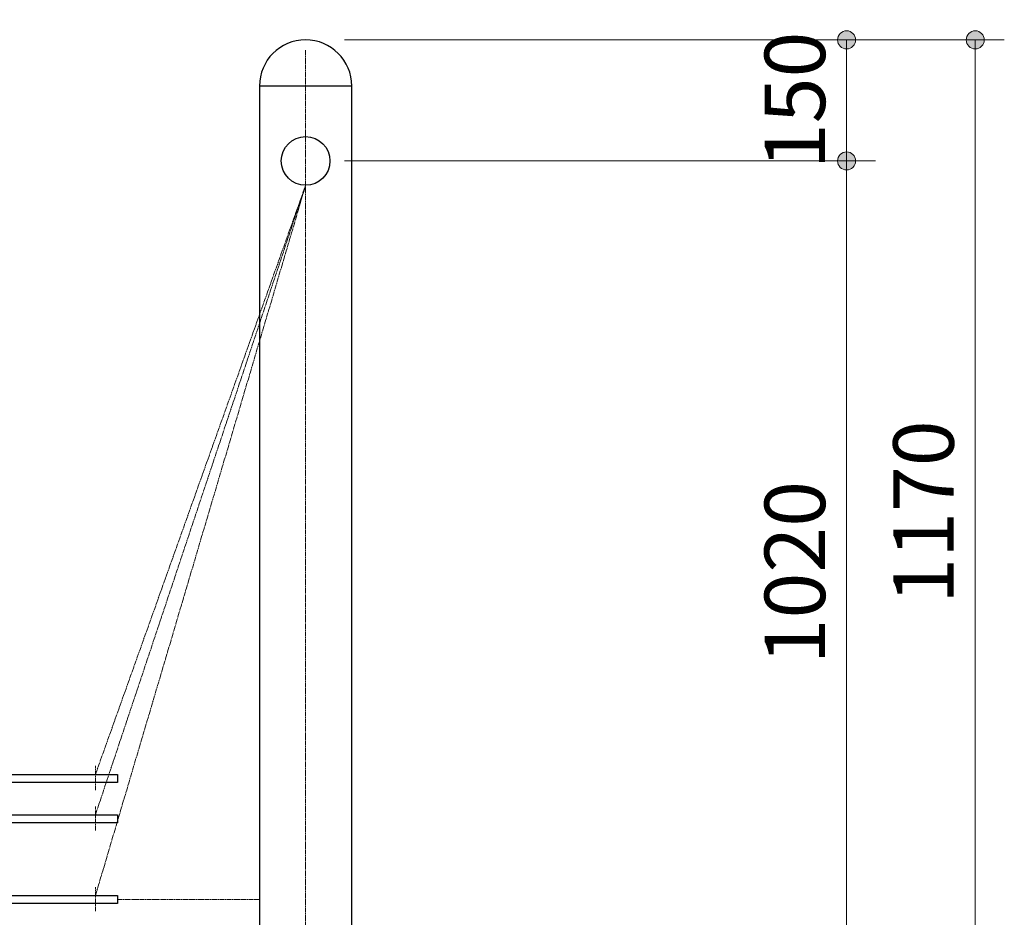
# Model space of a CAD drawing. Extents: x 0 to 12600, y 0 to 8910.
# Drawn here: x 7789 to 9009, y 2946 to 4058 of the extents above; entities that cross this region are included whole.
import ezdxf
from ezdxf.enums import TextEntityAlignment as Align

# ---------------------------------------------------------------- set-up
doc = ezdxf.new("R2010")
doc.units = 0
doc.header["$LTSCALE"] = 30
doc.linetypes.add('ACAD_ISO08W1002', pattern=[0.3, 0.2, -0.025, 0.05, -0.025])
doc.layers.get('0').update_dxf_attribs({"lineweight": 25})
for name, color, linetype, lineweight in [('D-BMK\u3000構造物基準線(中心線等)', 2, 'ACAD_ISO08W1002', 13), ('D-STR-DIM\u3000寸法線、寸法値', 7, 'Continuous', 13), ('D-STR\u3000構造物外形線', 1, 'Continuous', 25)]:
    doc.layers.add(name, color=color, linetype=linetype, lineweight=lineweight)
doc.styles.add('YOKO_GOTHIC', font='msgothic.ttc')
doc.dimstyles.new('Clair_Dim_Gothic', dxfattribs={"dimtxt": 0.18, "dimasz": 0.18, "dimexe": 0.18, "dimexo": 0.0625, "dimgap": 0.09, "dimtad": 1, "dimdec": 4, "dimzin": 0, "dimdsep": 46, "dimtxsty": 'YOKO_GOTHIC', "dimsah": 1, "dimcen": 0.09, "dimadec": 0, "dimazin": 0, "dimtfac": 1, "dimtdec": 4, "dimtofl": 0, "dimtmove": 2, "dimatfit": 3, "dimfxl": 1, "dimtolj": 1, "dimtzin": 0, "dimarcsym": 0})

# ---------------------------------------------------------------- blocks, each defined once
blk = doc.blocks.new('CLAIR_HATCH_PAINT57')
at = {"layer": 'D-STR-DIM\u3000寸法線、寸法値', "linetype": 'Continuous', "lineweight": 0}
for start, end in [(90, 270), (270, 90)]:
    blk.add_arc((8813.4, 3883), 11.2, start, end, dxfattribs=at)
blk = doc.blocks.new('CLAIR_HATCH_PAINT58')
at = {"layer": 'D-STR-DIM\u3000寸法線、寸法値', "linetype": 'Continuous', "lineweight": 0}
for start, end in [(90, 270), (270, 90)]:
    blk.add_arc((8813.4, 2863), 11.2, start, end, dxfattribs=at)
blk = doc.blocks.new('*D104')
at = {"layer": 'D-STR-DIM\u3000寸法線、寸法値', "linetype": 'Continuous'}
for points in [[(8813.4, 3871.7), (8812.4, 3871.8), (8811.4, 3871.9), (8810.4, 3872.1), (8809.5, 3872.4), (8808.5, 3872.8), (8807.7, 3873.3), (8806.8, 3873.9), (8806, 3874.5), (8805.3, 3875.2), (8804.6, 3875.9), (8804, 3876.8), (8803.5, 3877.6), (8803.1, 3878.5), (8802.7, 3879.5), (8802.5, 3880.5), (8802.3, 3881.5), (8802.2, 3882.5), (8802.2, 3883.5), (8802.3, 3884.5), (8802.5, 3885.5), (8802.7, 3886.4), (8803.1, 3887.4), (8803.5, 3888.3), (8804, 3889.2), (8804.6, 3890), (8805.3, 3890.7), (8806, 3891.4), (8806.8, 3892.1), (8807.7, 3892.6), (8808.5, 3893.1), (8809.5, 3893.5), (8810.4, 3893.8), (8811.4, 3894), (8812.4, 3894.2), (8813.4, 3894.2), (8814.4, 3894.2), (8815.4, 3894), (8816.4, 3893.8), (8817.4, 3893.5), (8818.3, 3893.1), (8819.2, 3892.6), (8820, 3892.1), (8820.8, 3891.4), (8821.6, 3890.7), (8822.2, 3890), (8822.8, 3889.2), (8823.3, 3888.3), (8823.8, 3887.4), (8824.1, 3886.4), (8824.4, 3885.5), (8824.6, 3884.5), (8824.7, 3883.5), (8824.7, 3882.5), (8824.6, 3881.5), (8824.4, 3880.5), (8824.1, 3879.5), (8823.8, 3878.5), (8823.3, 3877.6), (8822.8, 3876.8), (8822.2, 3875.9), (8821.6, 3875.2), (8820.8, 3874.5), (8820, 3873.9), (8819.2, 3873.3), (8818.3, 3872.8), (8817.4, 3872.4), (8816.4, 3872.1), (8815.4, 3871.9), (8814.4, 3871.8)], [(8813.4, 2874.2), (8814.4, 2874.2), (8815.4, 2874), (8816.4, 2873.8), (8817.4, 2873.5), (8818.3, 2873.1), (8819.2, 2872.6), (8820, 2872.1), (8820.8, 2871.4), (8821.6, 2870.7), (8822.2, 2870), (8822.8, 2869.2), (8823.3, 2868.3), (8823.8, 2867.4), (8824.1, 2866.4), (8824.4, 2865.5), (8824.6, 2864.5), (8824.7, 2863.5), (8824.7, 2862.5), (8824.6, 2861.5), (8824.4, 2860.5), (8824.1, 2859.5), (8823.8, 2858.5), (8823.3, 2857.6), (8822.8, 2856.8), (8822.2, 2855.9), (8821.6, 2855.2), (8820.8, 2854.5), (8820, 2853.9), (8819.2, 2853.3), (8818.3, 2852.8), (8817.4, 2852.4), (8816.4, 2852.1), (8815.4, 2851.9), (8814.4, 2851.8), (8813.4, 2851.7), (8812.4, 2851.8), (8811.4, 2851.9), (8810.4, 2852.1), (8809.5, 2852.4), (8808.5, 2852.8), (8807.7, 2853.3), (8806.8, 2853.9), (8806, 2854.5), (8805.3, 2855.2), (8804.6, 2855.9), (8804, 2856.8), (8803.5, 2857.6), (8803.1, 2858.5), (8802.7, 2859.5), (8802.5, 2860.5), (8802.3, 2861.5), (8802.2, 2862.5), (8802.2, 2863.5), (8802.3, 2864.5), (8802.5, 2865.5), (8802.7, 2866.4), (8803.1, 2867.4), (8803.5, 2868.3), (8804, 2869.2), (8804.6, 2870), (8805.3, 2870.7), (8806, 2871.4), (8806.8, 2872.1), (8807.7, 2872.6), (8808.5, 2873.1), (8809.5, 2873.5), (8810.4, 2873.8), (8811.4, 2874), (8812.4, 2874.2)]]:
    blk.add_hatch(color=256, dxfattribs=at).paths.add_polyline_path(points)
at = {"layer": 'D-STR-DIM\u3000寸法線、寸法値'}
for p, q in [((8191.1, 3883), (8849.4, 3883)), ((8813.4, 3883), (8813.4, 2863)), ((8467.7, 2863), (8849.4, 2863))]:
    blk.add_line(p, q, dxfattribs=at)
at = {"layer": 'D-STR-DIM\u3000寸法線、寸法値', "linetype": 'Continuous'}
for name in ['CLAIR_HATCH_PAINT57', 'CLAIR_HATCH_PAINT58']:
    blk.add_blockref(name, (0, 0), dxfattribs=at)
at = {"layer": 'D-STR-DIM\u3000寸法線、寸法値', "style": 'YOKO_GOTHIC'}
blk.add_text('1020', height=75, rotation=90, dxfattribs=at).set_placement((8749.3, 3373), align=Align.MIDDLE_CENTER)
blk = doc.blocks.new('_DotSmall')
at = {"color": 0, "linetype": 'ByBlock', "const_width": 0.5}
blk.add_lwpolyline([(-0.0625, 0, 1), (0.0625, 0, 1)], format="xyb", close=True, dxfattribs=at)
blk = doc.blocks.new('CLAIR_HATCH_PAINT65')
at = {"layer": 'D-STR-DIM\u3000寸法線、寸法値', "linetype": 'Continuous', "lineweight": 0}
for start, end in [(90, 270), (270, 90)]:
    blk.add_arc((8813.4, 4033), 11.2, start, end, dxfattribs=at)
blk = doc.blocks.new('CLAIR_HATCH_PAINT66')
at = {"layer": 'D-STR-DIM\u3000寸法線、寸法値', "linetype": 'Continuous', "lineweight": 0}
for start, end in [(90, 270), (270, 90)]:
    blk.add_arc((8813.4, 3883), 11.2, start, end, dxfattribs=at)
blk = doc.blocks.new('*D116')
at = {"layer": 'D-STR-DIM\u3000寸法線、寸法値', "linetype": 'Continuous'}
for points in [[(8813.4, 4021.7), (8812.4, 4021.8), (8811.4, 4021.9), (8810.4, 4022.1), (8809.5, 4022.4), (8808.5, 4022.8), (8807.7, 4023.3), (8806.8, 4023.9), (8806, 4024.5), (8805.3, 4025.2), (8804.6, 4025.9), (8804, 4026.8), (8803.5, 4027.6), (8803.1, 4028.5), (8802.7, 4029.5), (8802.5, 4030.5), (8802.3, 4031.5), (8802.2, 4032.5), (8802.2, 4033.5), (8802.3, 4034.5), (8802.5, 4035.5), (8802.7, 4036.4), (8803.1, 4037.4), (8803.5, 4038.3), (8804, 4039.2), (8804.6, 4040), (8805.3, 4040.7), (8806, 4041.4), (8806.8, 4042.1), (8807.7, 4042.6), (8808.5, 4043.1), (8809.5, 4043.5), (8810.4, 4043.8), (8811.4, 4044), (8812.4, 4044.2), (8813.4, 4044.2), (8814.4, 4044.2), (8815.4, 4044), (8816.4, 4043.8), (8817.4, 4043.5), (8818.3, 4043.1), (8819.2, 4042.6), (8820, 4042.1), (8820.8, 4041.4), (8821.6, 4040.7), (8822.2, 4040), (8822.8, 4039.2), (8823.3, 4038.3), (8823.8, 4037.4), (8824.1, 4036.4), (8824.4, 4035.5), (8824.6, 4034.5), (8824.7, 4033.5), (8824.7, 4032.5), (8824.6, 4031.5), (8824.4, 4030.5), (8824.1, 4029.5), (8823.8, 4028.5), (8823.3, 4027.6), (8822.8, 4026.8), (8822.2, 4025.9), (8821.6, 4025.2), (8820.8, 4024.5), (8820, 4023.9), (8819.2, 4023.3), (8818.3, 4022.8), (8817.4, 4022.4), (8816.4, 4022.1), (8815.4, 4021.9), (8814.4, 4021.8)], [(8813.4, 3894.2), (8814.4, 3894.2), (8815.4, 3894), (8816.4, 3893.8), (8817.4, 3893.5), (8818.3, 3893.1), (8819.2, 3892.6), (8820, 3892.1), (8820.8, 3891.4), (8821.6, 3890.7), (8822.2, 3890), (8822.8, 3889.2), (8823.3, 3888.3), (8823.8, 3887.4), (8824.1, 3886.4), (8824.4, 3885.5), (8824.6, 3884.5), (8824.7, 3883.5), (8824.7, 3882.5), (8824.6, 3881.5), (8824.4, 3880.5), (8824.1, 3879.5), (8823.8, 3878.5), (8823.3, 3877.6), (8822.8, 3876.8), (8822.2, 3875.9), (8821.6, 3875.2), (8820.8, 3874.5), (8820, 3873.9), (8819.2, 3873.3), (8818.3, 3872.8), (8817.4, 3872.4), (8816.4, 3872.1), (8815.4, 3871.9), (8814.4, 3871.8), (8813.4, 3871.7), (8812.4, 3871.8), (8811.4, 3871.9), (8810.4, 3872.1), (8809.5, 3872.4), (8808.5, 3872.8), (8807.7, 3873.3), (8806.8, 3873.9), (8806, 3874.5), (8805.3, 3875.2), (8804.6, 3875.9), (8804, 3876.8), (8803.5, 3877.6), (8803.1, 3878.5), (8802.7, 3879.5), (8802.5, 3880.5), (8802.3, 3881.5), (8802.2, 3882.5), (8802.2, 3883.5), (8802.3, 3884.5), (8802.5, 3885.5), (8802.7, 3886.4), (8803.1, 3887.4), (8803.5, 3888.3), (8804, 3889.2), (8804.6, 3890), (8805.3, 3890.7), (8806, 3891.4), (8806.8, 3892.1), (8807.7, 3892.6), (8808.5, 3893.1), (8809.5, 3893.5), (8810.4, 3893.8), (8811.4, 3894), (8812.4, 3894.2)]]:
    blk.add_hatch(color=256, dxfattribs=at).paths.add_polyline_path(points)
at = {"layer": 'D-STR-DIM\u3000寸法線、寸法値'}
for p, q in [((8191.1, 4033), (8849.4, 4033)), ((8813.4, 4033), (8813.4, 3883)), ((8191.1, 3883), (8849.4, 3883))]:
    blk.add_line(p, q, dxfattribs=at)
at = {"layer": 'D-STR-DIM\u3000寸法線、寸法値', "linetype": 'Continuous'}
for name in ['CLAIR_HATCH_PAINT65', 'CLAIR_HATCH_PAINT66']:
    blk.add_blockref(name, (0, 0), dxfattribs=at)
at = {"layer": 'D-STR-DIM\u3000寸法線、寸法値', "style": 'YOKO_GOTHIC'}
blk.add_text('150', height=75, rotation=90, dxfattribs=at).set_placement((8749.3, 3958), align=Align.MIDDLE_CENTER)
blk = doc.blocks.new('CLAIR_HATCH_PAINT67')
at = {"layer": 'D-STR-DIM\u3000寸法線、寸法値', "linetype": 'Continuous', "lineweight": 0}
for start, end in [(90, 270), (270, 90)]:
    blk.add_arc((8972.8, 4033), 11.2, start, end, dxfattribs=at)
blk = doc.blocks.new('CLAIR_HATCH_PAINT68')
at = {"layer": 'D-STR-DIM\u3000寸法線、寸法値', "linetype": 'Continuous', "lineweight": 0}
for start, end in [(90, 270), (270, 90)]:
    blk.add_arc((8972.8, 2863), 11.2, start, end, dxfattribs=at)
blk = doc.blocks.new('*D119')
at = {"layer": 'D-STR-DIM\u3000寸法線、寸法値', "linetype": 'Continuous'}
for points in [[(8972.8, 4021.7), (8971.8, 4021.8), (8970.8, 4021.9), (8969.8, 4022.1), (8968.9, 4022.4), (8967.9, 4022.8), (8967, 4023.3), (8966.2, 4023.9), (8965.4, 4024.5), (8964.7, 4025.2), (8964, 4025.9), (8963.4, 4026.8), (8962.9, 4027.6), (8962.5, 4028.5), (8962.1, 4029.5), (8961.8, 4030.5), (8961.7, 4031.5), (8961.6, 4032.5), (8961.6, 4033.5), (8961.7, 4034.5), (8961.8, 4035.5), (8962.1, 4036.4), (8962.5, 4037.4), (8962.9, 4038.3), (8963.4, 4039.2), (8964, 4040), (8964.7, 4040.7), (8965.4, 4041.4), (8966.2, 4042.1), (8967, 4042.6), (8967.9, 4043.1), (8968.9, 4043.5), (8969.8, 4043.8), (8970.8, 4044), (8971.8, 4044.2), (8972.8, 4044.2), (8973.8, 4044.2), (8974.8, 4044), (8975.8, 4043.8), (8976.8, 4043.5), (8977.7, 4043.1), (8978.6, 4042.6), (8979.4, 4042.1), (8980.2, 4041.4), (8980.9, 4040.7), (8981.6, 4040), (8982.2, 4039.2), (8982.7, 4038.3), (8983.2, 4037.4), (8983.5, 4036.4), (8983.8, 4035.5), (8984, 4034.5), (8984.1, 4033.5), (8984.1, 4032.5), (8984, 4031.5), (8983.8, 4030.5), (8983.5, 4029.5), (8983.2, 4028.5), (8982.7, 4027.6), (8982.2, 4026.8), (8981.6, 4025.9), (8980.9, 4025.2), (8980.2, 4024.5), (8979.4, 4023.9), (8978.6, 4023.3), (8977.7, 4022.8), (8976.8, 4022.4), (8975.8, 4022.1), (8974.8, 4021.9), (8973.8, 4021.8)], [(8972.8, 2874.2), (8973.8, 2874.2), (8974.8, 2874), (8975.8, 2873.8), (8976.8, 2873.5), (8977.7, 2873.1), (8978.6, 2872.6), (8979.4, 2872.1), (8980.2, 2871.4), (8980.9, 2870.7), (8981.6, 2870), (8982.2, 2869.2), (8982.7, 2868.3), (8983.2, 2867.4), (8983.5, 2866.4), (8983.8, 2865.5), (8984, 2864.5), (8984.1, 2863.5), (8984.1, 2862.5), (8984, 2861.5), (8983.8, 2860.5), (8983.5, 2859.5), (8983.2, 2858.5), (8982.7, 2857.6), (8982.2, 2856.8), (8981.6, 2855.9), (8980.9, 2855.2), (8980.2, 2854.5), (8979.4, 2853.9), (8978.6, 2853.3), (8977.7, 2852.8), (8976.8, 2852.4), (8975.8, 2852.1), (8974.8, 2851.9), (8973.8, 2851.8), (8972.8, 2851.7), (8971.8, 2851.8), (8970.8, 2851.9), (8969.8, 2852.1), (8968.9, 2852.4), (8967.9, 2852.8), (8967, 2853.3), (8966.2, 2853.9), (8965.4, 2854.5), (8964.7, 2855.2), (8964, 2855.9), (8963.4, 2856.8), (8962.9, 2857.6), (8962.5, 2858.5), (8962.1, 2859.5), (8961.8, 2860.5), (8961.7, 2861.5), (8961.6, 2862.5), (8961.6, 2863.5), (8961.7, 2864.5), (8961.8, 2865.5), (8962.1, 2866.4), (8962.5, 2867.4), (8962.9, 2868.3), (8963.4, 2869.2), (8964, 2870), (8964.7, 2870.7), (8965.4, 2871.4), (8966.2, 2872.1), (8967, 2872.6), (8967.9, 2873.1), (8968.9, 2873.5), (8969.8, 2873.8), (8970.8, 2874), (8971.8, 2874.2)]]:
    blk.add_hatch(color=256, dxfattribs=at).paths.add_polyline_path(points)
at = {"layer": 'D-STR-DIM\u3000寸法線、寸法値'}
for p, q in [((8191.1, 4033), (9008.8, 4033)), ((8972.8, 4033), (8972.8, 2863)), ((8467.7, 2863), (9008.8, 2863))]:
    blk.add_line(p, q, dxfattribs=at)
at = {"layer": 'D-STR-DIM\u3000寸法線、寸法値', "linetype": 'Continuous'}
for name in ['CLAIR_HATCH_PAINT67', 'CLAIR_HATCH_PAINT68']:
    blk.add_blockref(name, (0, 0), dxfattribs=at)
at = {"layer": 'D-STR-DIM\u3000寸法線、寸法値', "style": 'YOKO_GOTHIC'}
blk.add_text('1170', height=75, rotation=90, dxfattribs=at).set_placement((8908.7, 3448), align=Align.MIDDLE_CENTER)
blk = doc.blocks.new('CLAIR_HATCH_PAINT71')
at = {"layer": 'D-STR-DIM\u3000寸法線、寸法値', "linetype": 'Continuous', "lineweight": 0}
for start, end in [(0, 180), (180, 0)]:
    blk.add_arc((7343.1, 4345), 11.2, start, end, dxfattribs=at)
blk = doc.blocks.new('CLAIR_HATCH_PAINT72')
at = {"layer": 'D-STR-DIM\u3000寸法線、寸法値', "linetype": 'Continuous', "lineweight": 0}
for start, end in [(0, 180), (180, 0)]:
    blk.add_arc((8143.1, 4345), 11.2, start, end, dxfattribs=at)
blk = doc.blocks.new('*D127')
at = {"layer": 'D-STR-DIM\u3000寸法線、寸法値', "linetype": 'Continuous'}
for points in [[(7354.3, 4345), (7354.3, 4343.9), (7354.2, 4342.9), (7353.9, 4342), (7353.6, 4341), (7353.2, 4340.1), (7352.7, 4339.2), (7352.2, 4338.3), (7351.6, 4337.6), (7350.9, 4336.8), (7350.1, 4336.2), (7349.3, 4335.6), (7348.4, 4335), (7347.5, 4334.6), (7346.6, 4334.3), (7345.6, 4334), (7344.6, 4333.8), (7343.6, 4333.7), (7342.6, 4333.7), (7341.6, 4333.8), (7340.6, 4334), (7339.6, 4334.3), (7338.7, 4334.6), (7337.8, 4335), (7336.9, 4335.6), (7336.1, 4336.2), (7335.3, 4336.8), (7334.6, 4337.6), (7334, 4338.3), (7333.4, 4339.2), (7333, 4340.1), (7332.6, 4341), (7332.2, 4342), (7332, 4342.9), (7331.9, 4343.9), (7331.8, 4345), (7331.9, 4346), (7332, 4347), (7332.2, 4347.9), (7332.6, 4348.9), (7333, 4349.8), (7333.4, 4350.7), (7334, 4351.6), (7334.6, 4352.4), (7335.3, 4353.1), (7336.1, 4353.8), (7336.9, 4354.3), (7337.8, 4354.9), (7338.7, 4355.3), (7339.6, 4355.7), (7340.6, 4355.9), (7341.6, 4356.1), (7342.6, 4356.2), (7343.6, 4356.2), (7344.6, 4356.1), (7345.6, 4355.9), (7346.6, 4355.7), (7347.5, 4355.3), (7348.4, 4354.9), (7349.3, 4354.3), (7350.1, 4353.8), (7350.9, 4353.1), (7351.6, 4352.4), (7352.2, 4351.6), (7352.7, 4350.7), (7353.2, 4349.8), (7353.6, 4348.9), (7353.9, 4347.9), (7354.2, 4347), (7354.3, 4346)], [(8131.8, 4345), (8131.9, 4346), (8132, 4347), (8132.2, 4347.9), (8132.6, 4348.9), (8133, 4349.8), (8133.4, 4350.7), (8134, 4351.6), (8134.6, 4352.4), (8135.3, 4353.1), (8136.1, 4353.8), (8136.9, 4354.3), (8137.8, 4354.9), (8138.7, 4355.3), (8139.6, 4355.7), (8140.6, 4355.9), (8141.6, 4356.1), (8142.6, 4356.2), (8143.6, 4356.2), (8144.6, 4356.1), (8145.6, 4355.9), (8146.6, 4355.7), (8147.5, 4355.3), (8148.4, 4354.9), (8149.3, 4354.3), (8150.1, 4353.8), (8150.9, 4353.1), (8151.6, 4352.4), (8152.2, 4351.6), (8152.7, 4350.7), (8153.2, 4349.8), (8153.6, 4348.9), (8153.9, 4347.9), (8154.2, 4347), (8154.3, 4346), (8154.3, 4345), (8154.3, 4343.9), (8154.2, 4342.9), (8153.9, 4342), (8153.6, 4341), (8153.2, 4340.1), (8152.7, 4339.2), (8152.2, 4338.3), (8151.6, 4337.6), (8150.9, 4336.8), (8150.1, 4336.2), (8149.3, 4335.6), (8148.4, 4335), (8147.5, 4334.6), (8146.6, 4334.3), (8145.6, 4334), (8144.6, 4333.8), (8143.6, 4333.7), (8142.6, 4333.7), (8141.6, 4333.8), (8140.6, 4334), (8139.6, 4334.3), (8138.7, 4334.6), (8137.8, 4335), (8136.9, 4335.6), (8136.1, 4336.2), (8135.3, 4336.8), (8134.6, 4337.6), (8134, 4338.3), (8133.4, 4339.2), (8133, 4340.1), (8132.6, 4341), (8132.2, 4342), (8132, 4342.9), (8131.9, 4343.9)]]:
    blk.add_hatch(color=256, dxfattribs=at).paths.add_polyline_path(points)
at = {"layer": 'D-STR-DIM\u3000寸法線、寸法値'}
for p, q in [((7343.1, 4081), (7343.1, 4381)), ((8143.1, 4081), (8143.1, 4381)), ((7343.1, 4345), (8143.1, 4345))]:
    blk.add_line(p, q, dxfattribs=at)
at = {"layer": 'D-STR-DIM\u3000寸法線、寸法値', "linetype": 'Continuous'}
for name in ['CLAIR_HATCH_PAINT71', 'CLAIR_HATCH_PAINT72']:
    blk.add_blockref(name, (0, 0), dxfattribs=at)
at = {"layer": 'D-STR-DIM\u3000寸法線、寸法値', "style": 'YOKO_GOTHIC'}
blk.add_text('800', height=75, dxfattribs=at).set_placement((7743.1, 4409.1), align=Align.MIDDLE_CENTER)
blk = doc.blocks.new('CLAIR_GROUP13')
at = {"layer": 'D-BMK\u3000構造物基準線(中心線等)'}
for p, q in [((7603.4, 3103.5), (7603.4, 3133.5)), ((7743.1, 3103.5), (7743.1, 3133.5)), ((7882.7, 3103.5), (7882.7, 3133.5))]:
    blk.add_line(p, q, dxfattribs=at)
at = {"layer": 'D-STR\u3000構造物外形線'}
blk.add_lwpolyline([(7575.9, 3123), (7910.2, 3123), (7910.2, 3113), (7575.9, 3113)], close=True, dxfattribs=at)
blk = doc.blocks.new('CLAIR_GROUP14')
at = {"layer": 'D-BMK\u3000構造物基準線(中心線等)'}
for p, q in [((7603.4, 3053.5), (7603.4, 3083.5)), ((7743.1, 3053.5), (7743.1, 3083.5)), ((7882.7, 3053.5), (7882.7, 3083.5))]:
    blk.add_line(p, q, dxfattribs=at)
at = {"layer": 'D-STR\u3000構造物外形線'}
blk.add_lwpolyline([(7575.9, 3073), (7910.2, 3073), (7910.2, 3063), (7575.9, 3063)], close=True, dxfattribs=at)
blk = doc.blocks.new('CLAIR_GROUP15')
at = {"layer": 'D-BMK\u3000構造物基準線(中心線等)'}
for p, q in [((7603.4, 2953.5), (7603.4, 2983.5)), ((7743.1, 2953.5), (7743.1, 2983.5)), ((7882.7, 2953.5), (7882.7, 2983.5))]:
    blk.add_line(p, q, dxfattribs=at)
at = {"layer": 'D-STR\u3000構造物外形線'}
blk.add_lwpolyline([(7575.9, 2973), (7910.2, 2973), (7910.2, 2963), (7575.9, 2963)], close=True, dxfattribs=at)

msp = doc.modelspace()

# ---------------------------------------------------------------- linework, layer by layer
at = {"layer": 'D-BMK\u3000構造物基準線(中心線等)'}
for p, q in [((8143.1, 4020.1), (8143.1, 2263)), ((7882.7, 2973), (8143.1, 3852.7)), ((7882.7, 3073), (8143.1, 3852.7)), ((7882.7, 2973), (8143.1, 3852.7)), ((7882.7, 3123), (8143.1, 3852.7)), ((7910.2, 2968), (8085.9, 2968))]:
    msp.add_line(p, q, dxfattribs=at)
at = {"layer": 'D-STR\u3000構造物外形線'}
msp.add_lwpolyline([(8200.2, 2263), (8200.2, 3975.8), (8085.9, 3975.8), (8085.9, 2263)], dxfattribs=at)
msp.add_circle((8143.1, 3883), 30.2, dxfattribs=at)
msp.add_arc((8143.1, 3975.8), 57.2, 0, 180, dxfattribs=at)

# ---------------------------------------------------------------- block references
for name in ['CLAIR_GROUP13', 'CLAIR_GROUP14', 'CLAIR_GROUP15']:
    msp.add_blockref(name, (0, 0))

# ---------------------------------------------------------------- dimensions: what is measured, and where the dimension line sits
at = {"layer": 'D-STR-DIM\u3000寸法線、寸法値'}
for base, p1, p2, angle, picture, middle, dimtype in [((8143.1, 4345), (7343.1, 4033), (8143.1, 4033), 0, '*D127', (7743.1, 4409.1), 161), ((8813.4, 3883), (8143.1, 4033), (8143.1, 3883), 270, '*D116', (8749.3, 3958), 161), ((8972.8, 2863), (8143.1, 4033), (8419.7, 2863), 90, '*D119', (8908.7, 3448), 160), ((8813.4, 2863), (8143.1, 3883), (8419.7, 2863), 90, '*D104', (8749.3, 3373), 160)]:
    dim = msp.add_linear_dim(base=base, p1=p1, p2=p2, angle=angle, dimstyle='Clair_Dim_Gothic', override={"dimtxt": 75, "dimasz": 78.75, "dimexe": 36, "dimexo": 48, "dimgap": 26.6328, "dimdec": 0, "dimlfac": 1, "dimblk1": 'DotSmall', "dimblk2": 'DotSmall', "dimaunit": 1, "dimadec": 4, "dimtfill": 0, "dimtfillclr": 256}, dxfattribs=at)
    dim.commit()
    dim.dimension.update_dxf_attribs({"geometry": picture, "text_midpoint": middle, "dimtype": dimtype})

doc.saveas('drawing.dxf')
